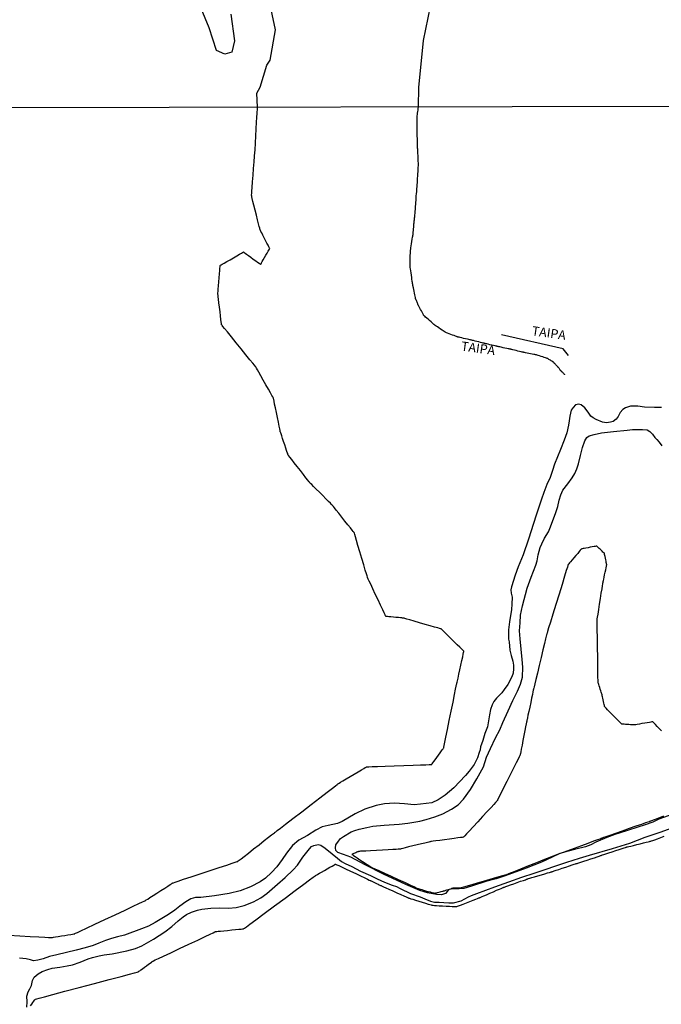
# Model space of a CAD drawing. Extents: x 178322 to 180736, y 1660417 to 1663193.
# Drawn here: x 179072 to 179248, y 1660727 to 1660997 of the extents above; entities that cross this region are included whole.
import ezdxf
from ezdxf.enums import TextEntityAlignment as Align

# ---------------------------------------------------------------- set-up
doc = ezdxf.new("R2010")
doc.units = 0
doc.header["$MEASUREMENT"] = 0
for name, color, linetype in [('T-DIVIS-EXIS', 7, 'Continuous'), ('V-ARROIO', 151, 'Continuous'), ('V-BANHADO', 102, 'Continuous'), ('V-NOME_DOS_LOGRADOUROS', 7, 'Continuous'), ('V-REFERENCIA', 44, 'Continuous'), ('X-LIMITE_1000', 7, 'Continuous')]:
    doc.layers.add(name, color=color, linetype=linetype)

# ---------------------------------------------------------------- blocks, each defined once
blk = doc.blocks.new('872PIIP_img_geo')
at = {"layer": 'V-ARROIO'}
for points in [[(179247.63, 1660890.76), (179246.81, 1660890.76), (179245.66, 1660890.69), (179242.91, 1660890.83), (179241.11, 1660891.05), (179240.11, 1660891.08), (179239.11, 1660891.05), (179237.78, 1660890.62), (179237, 1660890.19), (179236.28, 1660889.37), (179235.74, 1660888.29), (179235.17, 1660887.54), (179234.42, 1660886.93), (179233.63, 1660886.68), (179232.55, 1660886.54), (179231.44, 1660886.72), (179229.74, 1660887.4), (179228.88, 1660887.86), (179228.27, 1660888.4), (179227.55, 1660889.44), (179226.66, 1660890.62), (179225.62, 1660891.48), (179225.01, 1660891.62), (179224.08, 1660891.41), (179223.4, 1660890.76), (179222.9, 1660889.97), (179222.54, 1660888.4), (179222.32, 1660887.07), (179222.15, 1660885.93), (179221.68, 1660883.84), (179220.96, 1660881.76), (179219.99, 1660879.22), (179218.34, 1660875.2), (179217.81, 1660873.48), (179217.16, 1660871.58), (179216.27, 1660869.69), (179215.4, 1660867.49), (179214.75, 1660865.62), (179213.36, 1660861.29), (179212.57, 1660858.97), (179211.21, 1660854.75), (179209.77, 1660850.42), (179208.38, 1660847.13), (179207.55, 1660844.84), (179206.55, 1660841.7), (179206.4, 1660840.88), (179206.51, 1660839.92), (179206.76, 1660838.81), (179206.66, 1660836.94), (179206.62, 1660835.51), (179206.01, 1660832.13), (179205.76, 1660829.87), (179205.76, 1660828.83), (179205.79, 1660827.33), (179205.9, 1660826.58), (179206.12, 1660824.38), (179206.51, 1660822.84), (179206.98, 1660821.34), (179207.12, 1660820.26), (179207.16, 1660819.26), (179207.05, 1660818.08), (179206.65, 1660817.04), (179205.61, 1660814.98), (179204.61, 1660813.55), (179203.93, 1660812.66), (179202.46, 1660811.19), (179201.74, 1660810.29), (179201.31, 1660809.36), (179200.85, 1660808.11), (179200.53, 1660806.68), (179199.98, 1660803.33), (179199.27, 1660801.51), (179198.73, 1660799.64), (179198.15, 1660797.89), (179197.98, 1660797.1), (179197.76, 1660796.32), (179197.33, 1660794.9), (179196.4, 1660793.11), (179195.04, 1660791.22), (179193.96, 1660790.07), (179190.84, 1660786.7), (179188.48, 1660784.7), (179186.51, 1660783.44), (179184.81, 1660782.62), (179181.73, 1660782.19), (179179.98, 1660782.04), (179177.36, 1660782.29), (179174.59, 1660782.47), (179171.9, 1660782.29), (179169.54, 1660781.86), (179166.49, 1660780.89), (179163.84, 1660779.53), (179160.32, 1660777.48), (179158.96, 1660776.91), (179156.41, 1660776.41), (179154.8, 1660776.05), (179153.12, 1660775.12), (179150.79, 1660773.65), (179148.46, 1660772.36), (179146.71, 1660770.9), (179145.08, 1660768.8), (179143.86, 1660767.04), (179142.39, 1660765.07), (179141, 1660763.53), (179139.31, 1660762), (179137.84, 1660760.96), (179135.25, 1660759.59), (179132.39, 1660758.52), (179129.38, 1660757.76), (179125.37, 1660757.12), (179121.63, 1660756.73), (179120.2, 1660756.65), (179118.93, 1660756.29), (179117.57, 1660755.47), (179115.89, 1660754.29), (179114.49, 1660753.18), (179112.84, 1660752.07), (179109.17, 1660749.83), (179107.31, 1660748.86), (179105.45, 1660748.08), (179100.76, 1660746.36), (179098.86, 1660745.93), (179097.17, 1660745.43), (179095.56, 1660744.89), (179093.77, 1660744.21), (179092.2, 1660743.6), (179090.03, 1660742.89), (179087.56, 1660742.31), (179084.94, 1660741.6), (179082.22, 1660741.02), (179080.29, 1660740.52), (179078.57, 1660739.91), (179077.03, 1660739.56), (179075.88, 1660739.38), (179075.02, 1660739.63), (179073.84, 1660739.95), (179072.06, 1660740.06)], [(179250.68, 1660779.45), (179246.86, 1660778.08), (179245.2, 1660777.25), (179243.15, 1660776.52), (179238.57, 1660775.1), (179236.04, 1660774.28), (179234.87, 1660773.89), (179232.63, 1660773.11), (179229.65, 1660771.79), (179228.24, 1660771.11), (179226.8, 1660770.52), (179223.78, 1660769.84), (179222.07, 1660769.35), (179219.83, 1660768.72), (179217.69, 1660767.69), (179214.76, 1660766.38), (179210.56, 1660764.69), (179204.85, 1660762.58), (179202.42, 1660761.82), (179199.55, 1660761.04), (179195.6, 1660759.78), (179193.59, 1660759.17), (179192.26, 1660759.06), (179190.33, 1660759.03), (179189.58, 1660758.88), (179189.11, 1660758.45), (179188.54, 1660757.81), (179187.46, 1660757.41), (179186.1, 1660757.49), (179183.6, 1660757.99), (179181.52, 1660758.56), (179177.67, 1660760.28), (179171.61, 1660763.1), (179166.56, 1660765.61), (179162.66, 1660767.72), (179160.62, 1660768.44), (179159.11, 1660768.98), (179158.54, 1660769.58), (179158.43, 1660770.3), (179158.58, 1660771.12), (179159.26, 1660772.05), (179159.87, 1660772.81), (179160.69, 1660773.41), (179162.77, 1660774.61), (179163.77, 1660775.04), (179164.95, 1660775.4), (179167.03, 1660775.86), (179168.64, 1660776.19), (179171.8, 1660776.48), (179175.84, 1660776.73), (179178.24, 1660777.01), (179181.48, 1660777.56), (179183.24, 1660778.02), (179185.6, 1660778.74), (179187.79, 1660779.56), (179190.22, 1660780.85), (179191.98, 1660782.03), (179193.42, 1660783.55), (179195.39, 1660786.27), (179197.07, 1660789.13), (179198.9, 1660792.46), (179199.79, 1660795.07), (179200.8, 1660797.43), (179202.2, 1660800.36), (179203.35, 1660802.51), (179204.24, 1660804.55), (179205.64, 1660807.73), (179206.94, 1660810.55), (179208.19, 1660813.17), (179209.02, 1660815.03), (179209.55, 1660817), (179209.66, 1660819.68), (179209.52, 1660821.83), (179209.2, 1660824.63), (179208.91, 1660827.43), (179208.77, 1660829.65), (179208.95, 1660831.78), (179209.05, 1660833.93), (179209.55, 1660836.5), (179210.85, 1660841.32), (179211.96, 1660844.29), (179213.21, 1660847.56), (179213.61, 1660848.78), (179213.89, 1660850.46), (179214.43, 1660852.43), (179214.86, 1660853.43), (179215.61, 1660854.98), (179216.69, 1660856.7), (179217.23, 1660858.1), (179218.69, 1660862), (179219.27, 1660863.65), (179219.66, 1660865.36), (179220.09, 1660866.8), (179220.66, 1660868.09), (179222.02, 1660869.8), (179223.18, 1660871.51), (179223.89, 1660872.65), (179224.47, 1660873.98), (179224.9, 1660875.34), (179225.47, 1660877.56), (179226.01, 1660879.78), (179226.65, 1660881.57), (179227.15, 1660882.5), (179227.8, 1660883), (179229.16, 1660883.36), (179231.21, 1660883.8), (179234.51, 1660884.16), (179238.18, 1660884.55), (179239.68, 1660884.7), (179242.37, 1660884.7), (179243.66, 1660884.59), (179244.41, 1660884.2), (179245.13, 1660883.45), (179245.81, 1660882.55), (179246.35, 1660882.01), (179246.99, 1660881.23), (179247.71, 1660880.22)], [(179074.03, 1660726.65), (179074.13, 1660728.16), (179074.03, 1660729.71), (179074.39, 1660730.86), (179074.92, 1660731.74), (179075.37, 1660732.6), (179075.63, 1660734.01), (179076.06, 1660734.89), (179077.14, 1660735.8), (179078.24, 1660736.42), (179079.79, 1660736.97), (179080.97, 1660737.35), (179083.12, 1660737.66), (179085.12, 1660737.97), (179086.57, 1660738.24), (179088.62, 1660738.95), (179090.82, 1660739.88), (179091.99, 1660740.27), (179093.81, 1660740.69), (179095.24, 1660740.96), (179097.36, 1660741.32), (179101.37, 1660742.08), (179103.78, 1660742.73), (179105.5, 1660743.49), (179108.69, 1660745.27), (179111.77, 1660747.32), (179113.71, 1660748.75), (179115.42, 1660750.34), (179116.78, 1660751.44), (179117.73, 1660752.06), (179119.12, 1660752.7), (179120.74, 1660753.2), (179121.88, 1660753.52), (179124.34, 1660753.76), (179126.87, 1660753.83), (179129.22, 1660753.74), (179131.33, 1660753.93), (179133.5, 1660754.5), (179136.01, 1660755.48), (179138.07, 1660756.61), (179139.72, 1660757.8), (179142.64, 1660760.29), (179144.67, 1660762.13), (179146.9, 1660764.23), (179148.05, 1660765.57), (179149.55, 1660767.72), (179151.35, 1660770.01), (179151.87, 1660770.61), (179152.52, 1660770.94), (179153.71, 1660771.16), (179154.45, 1660771.02), (179155.62, 1660770.2), (179157.56, 1660768.6), (179159.03, 1660767.43), (179160.13, 1660766.53), (179161.09, 1660766), (179162.95, 1660765.12), (179165.27, 1660763.92), (179167.99, 1660762.7), (179169.82, 1660761.75), (179171.83, 1660760.89), (179173.95, 1660760.1), (179175.15, 1660759.67), (179176.15, 1660759.17), (179178.98, 1660757.75), (179181.59, 1660756.84), (179182.86, 1660756.34), (179184.39, 1660755.65), (179185.54, 1660755.41), (179186.8, 1660755.38), (179188.12, 1660755.36), (179189.46, 1660755.27), (179190.75, 1660755.22), (179192.85, 1660755.79), (179194.83, 1660756.84), (179195.65, 1660757.21), (179197.14, 1660757.78), (179201.99, 1660759.59), (179205.82, 1660760.98), (179209.41, 1660762.23), (179212.75, 1660763.3), (179221.68, 1660766.31), (179225.21, 1660767.46), (179227.88, 1660768.26), (179234.23, 1660770.07), (179238.93, 1660771.58), (179243.13, 1660773.15), (179247.53, 1660774.68), (179252.21, 1660776.34)]]:
    blk.add_lwpolyline(points, dxfattribs=at)
at = {"layer": 'V-BANHADO'}
for points in [[(179129.86, 1660998.35), (179130.87, 1660991.06), (179130.13, 1660987.95), (179128.2, 1660987.38), (179125.88, 1660988.4), (179123.93, 1660994.56), (179120.15, 1661003.7)], [(179069.18, 1660746.4), (179072.17, 1660746.22), (179075, 1660746.04), (179077.36, 1660745.9), (179079, 1660745.8), (179080, 1660745.74), (179080.52, 1660745.71), (179080.73, 1660745.7), (179080.77, 1660745.7), (179080.8, 1660745.7), (179080.88, 1660745.71), (179081.05, 1660745.74), (179081.37, 1660745.79), (179081.88, 1660745.88), (179082.62, 1660746.01), (179083.5, 1660746.16), (179084.43, 1660746.31), (179085.31, 1660746.47), (179086.05, 1660746.59), (179086.56, 1660746.68), (179086.89, 1660746.74), (179087.06, 1660746.77), (179087.14, 1660746.78), (179087.16, 1660746.79), (179087.21, 1660746.81), (179087.4, 1660746.9), (179087.9, 1660747.13), (179088.86, 1660747.58), (179090.42, 1660748.31), (179092.66, 1660749.36), (179095.36, 1660750.63), (179098.22, 1660751.97), (179100.92, 1660753.24), (179103.16, 1660754.29), (179104.73, 1660755.03), (179105.68, 1660755.47), (179106.18, 1660755.71), (179106.38, 1660755.8), (179106.42, 1660755.83), (179106.45, 1660755.84), (179106.53, 1660755.89), (179106.73, 1660756.02), (179107.11, 1660756.26), (179107.71, 1660756.65), (179108.57, 1660757.21), (179109.61, 1660757.88), (179110.71, 1660758.59), (179111.75, 1660759.26), (179112.61, 1660759.82), (179113.22, 1660760.21), (179113.59, 1660760.45), (179113.79, 1660760.58), (179113.88, 1660760.63), (179113.9, 1660760.65), (179113.95, 1660760.67), (179114.13, 1660760.73), (179114.59, 1660760.88), (179115.48, 1660761.18), (179116.92, 1660761.66), (179119, 1660762.34), (179121.5, 1660763.17), (179124.15, 1660764.05), (179126.65, 1660764.88), (179128.73, 1660765.57), (179130.18, 1660766.05), (179131.06, 1660766.34), (179131.53, 1660766.5), (179131.71, 1660766.56), (179131.75, 1660766.58), (179131.78, 1660766.6), (179131.89, 1660766.68), (179132.15, 1660766.89), (179132.66, 1660767.29), (179133.48, 1660767.93), (179134.66, 1660768.85), (179136.07, 1660769.96), (179137.57, 1660771.13), (179138.98, 1660772.24), (179140.16, 1660773.16), (179140.99, 1660773.81), (179141.49, 1660774.2), (179141.76, 1660774.41), (179141.86, 1660774.5), (179141.89, 1660774.52), (179141.93, 1660774.55), (179142.1, 1660774.69), (179142.55, 1660775.03), (179143.4, 1660775.69), (179144.8, 1660776.76), (179146.81, 1660778.31), (179149.23, 1660780.16), (179151.78, 1660782.13), (179154.2, 1660783.98), (179156.21, 1660785.53), (179157.61, 1660786.61), (179158.47, 1660787.26), (179158.91, 1660787.61), (179159.09, 1660787.74), (179159.13, 1660787.77), (179159.15, 1660787.79), (179159.24, 1660787.84), (179159.44, 1660787.97), (179159.83, 1660788.2), (179160.46, 1660788.58), (179161.36, 1660789.12), (179162.44, 1660789.76), (179163.59, 1660790.45), (179164.67, 1660791.1), (179165.57, 1660791.63), (179166.2, 1660792.01), (179166.59, 1660792.25), (179166.8, 1660792.37), (179166.89, 1660792.42), (179166.91, 1660792.43), (179166.96, 1660792.44), (179167.14, 1660792.45), (179167.6, 1660792.47), (179168.49, 1660792.5), (179169.93, 1660792.55), (179172.01, 1660792.62), (179174.51, 1660792.71), (179177.16, 1660792.8), (179179.66, 1660792.89), (179181.74, 1660792.96), (179183.19, 1660793.02), (179184.07, 1660793.05), (179184.54, 1660793.07), (179184.72, 1660793.08), (179184.76, 1660793.09), (179184.77, 1660793.1), (179184.82, 1660793.15), (179184.91, 1660793.27), (179185.07, 1660793.5), (179185.34, 1660793.86), (179185.71, 1660794.38), (179186.16, 1660795), (179186.64, 1660795.66), (179187.09, 1660796.28), (179187.47, 1660796.8), (179187.73, 1660797.16), (179187.9, 1660797.39), (179187.99, 1660797.52), (179188.02, 1660797.57), (179188.04, 1660797.6), (179188.05, 1660797.64), (179188.08, 1660797.82), (179188.18, 1660798.27), (179188.36, 1660799.14), (179188.65, 1660800.57), (179189.06, 1660802.62), (179189.56, 1660805.09), (179190.1, 1660807.69), (179190.6, 1660810.16), (179191.02, 1660812.21), (179191.31, 1660813.64), (179191.49, 1660814.51), (179191.58, 1660814.97), (179191.62, 1660815.15), (179191.63, 1660815.19), (179191.63, 1660815.22), (179191.65, 1660815.32), (179191.7, 1660815.56), (179191.8, 1660816), (179191.96, 1660816.72), (179192.18, 1660817.75), (179192.45, 1660818.98), (179192.74, 1660820.28), (179193.01, 1660821.52), (179193.23, 1660822.54), (179193.39, 1660823.26), (179193.49, 1660823.71), (179193.54, 1660823.94), (179193.56, 1660824.04), (179193.56, 1660824.07), (179193.54, 1660824.09), (179193.47, 1660824.16), (179193.31, 1660824.32), (179193, 1660824.63), (179192.49, 1660825.12), (179191.77, 1660825.82), (179190.91, 1660826.66), (179189.99, 1660827.56), (179189.13, 1660828.4), (179188.41, 1660829.11), (179187.9, 1660829.6), (179187.59, 1660829.9), (179187.43, 1660830.06), (179187.35, 1660830.13), (179187.33, 1660830.15), (179187.3, 1660830.16), (179187.19, 1660830.19), (179186.91, 1660830.27), (179186.4, 1660830.42), (179185.57, 1660830.66), (179184.38, 1660831), (179182.94, 1660831.41), (179181.43, 1660831.85), (179180, 1660832.26), (179178.8, 1660832.61), (179177.97, 1660832.85), (179177.46, 1660832.99), (179177.19, 1660833.07), (179177.08, 1660833.1), (179177.04, 1660833.11), (179177.02, 1660833.11), (179176.96, 1660833.12), (179176.82, 1660833.13), (179176.58, 1660833.15), (179176.19, 1660833.19), (179175.64, 1660833.25), (179174.97, 1660833.31), (179174.28, 1660833.38), (179173.62, 1660833.45), (179173.06, 1660833.5), (179172.68, 1660833.54), (179172.43, 1660833.56), (179172.3, 1660833.58), (179172.24, 1660833.59), (179172.22, 1660833.6), (179172.2, 1660833.62), (179172.14, 1660833.73), (179172.01, 1660834.01), (179171.76, 1660834.53), (179171.36, 1660835.39), (179170.78, 1660836.62), (179170.08, 1660838.1), (179169.35, 1660839.66), (179168.65, 1660841.13), (179168.08, 1660842.36), (179167.67, 1660843.22), (179167.42, 1660843.75), (179167.29, 1660844.03), (179167.24, 1660844.14), (179167.23, 1660844.18), (179167.22, 1660844.21), (179167.18, 1660844.34), (179167.08, 1660844.66), (179166.9, 1660845.27), (179166.6, 1660846.27), (179166.17, 1660847.7), (179165.66, 1660849.42), (179165.12, 1660851.23), (179164.61, 1660852.95), (179164.18, 1660854.38), (179163.89, 1660855.38), (179163.71, 1660855.99), (179163.61, 1660856.32), (179163.57, 1660856.45), (179163.56, 1660856.48), (179163.54, 1660856.51), (179163.47, 1660856.59), (179163.32, 1660856.79), (179163.02, 1660857.16), (179162.54, 1660857.77), (179161.85, 1660858.63), (179161.03, 1660859.67), (179160.16, 1660860.77), (179159.34, 1660861.81), (179158.65, 1660862.68), (179158.17, 1660863.28), (179157.88, 1660863.66), (179157.72, 1660863.85), (179157.65, 1660863.94), (179157.63, 1660863.96), (179157.61, 1660863.98), (179157.54, 1660864.05), (179157.38, 1660864.22), (179157.06, 1660864.53), (179156.56, 1660865.03), (179155.84, 1660865.75), (179154.97, 1660866.62), (179154.05, 1660867.53), (179153.19, 1660868.4), (179152.46, 1660869.12), (179151.96, 1660869.62), (179151.65, 1660869.94), (179151.48, 1660870.1), (179151.41, 1660870.17), (179151.39, 1660870.2), (179151.37, 1660870.22), (179151.31, 1660870.3), (179151.15, 1660870.5), (179150.85, 1660870.88), (179150.37, 1660871.5), (179149.69, 1660872.39), (179148.86, 1660873.45), (179148, 1660874.57), (179147.17, 1660875.63), (179146.49, 1660876.52), (179146.01, 1660877.14), (179145.72, 1660877.52), (179145.56, 1660877.72), (179145.5, 1660877.81), (179145.48, 1660877.84), (179145.47, 1660877.86), (179145.44, 1660877.93), (179145.38, 1660878.1), (179145.27, 1660878.42), (179145.1, 1660878.92), (179144.86, 1660879.64), (179144.57, 1660880.5), (179144.27, 1660881.4), (179143.98, 1660882.27), (179143.74, 1660882.98), (179143.57, 1660883.49), (179143.47, 1660883.8), (179143.41, 1660883.97), (179143.38, 1660884.05), (179143.38, 1660884.07), (179143.37, 1660884.1), (179143.35, 1660884.21), (179143.3, 1660884.45), (179143.2, 1660884.91), (179143.05, 1660885.65), (179142.83, 1660886.71), (179142.57, 1660887.99), (179142.29, 1660889.34), (179142.03, 1660890.62), (179141.81, 1660891.68), (179141.66, 1660892.43), (179141.57, 1660892.88), (179141.52, 1660893.13), (179141.5, 1660893.23), (179141.49, 1660893.26), (179141.48, 1660893.29), (179141.42, 1660893.39), (179141.3, 1660893.61), (179141.05, 1660894.04), (179140.66, 1660894.73), (179140.1, 1660895.72), (179139.43, 1660896.92), (179138.72, 1660898.17), (179138.05, 1660899.37), (179137.49, 1660900.36), (179137.1, 1660901.05), (179136.86, 1660901.48), (179136.73, 1660901.71), (179136.68, 1660901.8), (179136.66, 1660901.83), (179136.64, 1660901.86), (179136.54, 1660901.98), (179136.29, 1660902.28), (179135.83, 1660902.86), (179135.07, 1660903.79), (179133.98, 1660905.13), (179132.68, 1660906.74), (179131.3, 1660908.44), (179129.99, 1660910.05), (179128.9, 1660911.39), (179128.14, 1660912.33), (179127.68, 1660912.9), (179127.44, 1660913.2), (179127.34, 1660913.32), (179127.32, 1660913.36), (179127.31, 1660913.38), (179127.3, 1660913.48), (179127.27, 1660913.7), (179127.22, 1660914.12), (179127.14, 1660914.8), (179127.02, 1660915.77), (179126.88, 1660916.94), (179126.73, 1660918.18), (179126.59, 1660919.35), (179126.48, 1660920.32), (179126.4, 1660921), (179126.35, 1660921.42), (179126.32, 1660921.65), (179126.31, 1660921.74), (179126.31, 1660921.77), (179126.31, 1660921.8), (179126.31, 1660921.89), (179126.33, 1660922.1), (179126.36, 1660922.49), (179126.41, 1660923.12), (179126.48, 1660924.02), (179126.56, 1660925.1), (179126.66, 1660926.24), (179126.74, 1660927.32), (179126.82, 1660928.21), (179126.87, 1660928.84), (179126.9, 1660929.23), (179126.92, 1660929.44), (179126.93, 1660929.53), (179126.94, 1660929.56), (179126.96, 1660929.57), (179127.03, 1660929.62), (179127.19, 1660929.72), (179127.51, 1660929.9), (179128.03, 1660930.21), (179128.76, 1660930.64), (179129.65, 1660931.16), (179130.58, 1660931.7), (179131.47, 1660932.22), (179132.2, 1660932.66), (179132.72, 1660932.96), (179133.04, 1660933.14), (179133.21, 1660933.24), (179133.29, 1660933.28), (179133.31, 1660933.29), (179133.33, 1660933.28), (179133.39, 1660933.24), (179133.52, 1660933.15), (179133.75, 1660932.98), (179134.13, 1660932.7), (179134.67, 1660932.31), (179135.31, 1660931.83), (179135.99, 1660931.34), (179136.64, 1660930.86), (179137.17, 1660930.47), (179137.55, 1660930.19), (179137.79, 1660930.02), (179137.91, 1660929.93), (179137.97, 1660929.9), (179137.99, 1660929.9), (179138, 1660929.91), (179138.03, 1660929.96), (179138.1, 1660930.07), (179138.23, 1660930.29), (179138.43, 1660930.64), (179138.71, 1660931.14), (179139.05, 1660931.74), (179139.42, 1660932.37), (179139.76, 1660932.96), (179140.04, 1660933.46), (179140.24, 1660933.81), (179140.37, 1660934.03), (179140.44, 1660934.15), (179140.46, 1660934.21), (179140.47, 1660934.23), (179140.46, 1660934.26), (179140.43, 1660934.32), (179140.36, 1660934.46), (179140.23, 1660934.72), (179140.02, 1660935.13), (179139.71, 1660935.72), (179139.35, 1660936.43), (179138.96, 1660937.17), (179138.6, 1660937.88), (179138.29, 1660938.47), (179138.08, 1660938.89), (179137.95, 1660939.15), (179137.88, 1660939.29), (179137.85, 1660939.35), (179137.84, 1660939.38), (179137.83, 1660939.41), (179137.8, 1660939.51), (179137.74, 1660939.76), (179137.62, 1660940.22), (179137.43, 1660940.98), (179137.16, 1660942.06), (179136.84, 1660943.36), (179136.49, 1660944.73), (179136.17, 1660946.03), (179135.9, 1660947.12), (179135.71, 1660947.87), (179135.6, 1660948.34), (179135.54, 1660948.59), (179135.51, 1660948.69), (179135.51, 1660948.72), (179135.51, 1660948.76), (179135.52, 1660948.9), (179135.54, 1660949.23), (179135.59, 1660949.88), (179135.67, 1660950.93), (179135.79, 1660952.43), (179135.93, 1660954.24), (179136.08, 1660956.14), (179136.22, 1660957.95), (179136.34, 1660959.46), (179136.42, 1660960.51), (179136.47, 1660961.15), (179136.5, 1660961.49), (179136.51, 1660961.63), (179136.51, 1660961.66), (179136.51, 1660961.69), (179136.52, 1660961.77), (179136.53, 1660961.95), (179136.54, 1660962.28), (179136.57, 1660962.82), (179136.6, 1660963.59), (179136.65, 1660964.52), (179136.69, 1660965.49), (179136.74, 1660966.42), (179136.78, 1660967.19), (179136.8, 1660967.73), (179136.82, 1660968.06), (179136.83, 1660968.25), (179136.83, 1660968.33), (179136.83, 1660968.35), (179136.83, 1660968.38), (179136.84, 1660968.44), (179136.85, 1660968.56), (179136.86, 1660968.79), (179136.89, 1660969.16), (179136.92, 1660969.68), (179136.96, 1660970.3), (179137.01, 1660970.96), (179137.05, 1660971.59), (179137.09, 1660972.11), (179137.11, 1660972.48), (179137.13, 1660972.72), (179137.14, 1660972.85), (179137.14, 1660972.9), (179137.14, 1660972.9), (179136.93, 1660976.67), (179137.86, 1660978.39), (179139.69, 1660984.38), (179140.55, 1660985.75), (179142.06, 1660994), (179139.42, 1661006.51)], [(179247.56, 1660802.28), (179246.96, 1660802.9), (179246.4, 1660803.49), (179245.93, 1660803.99), (179245.6, 1660804.33), (179245.39, 1660804.55), (179245.28, 1660804.67), (179245.23, 1660804.72), (179245.21, 1660804.73), (179245.19, 1660804.73), (179245.12, 1660804.72), (179244.98, 1660804.7), (179244.72, 1660804.66), (179244.3, 1660804.59), (179243.71, 1660804.49), (179243, 1660804.37), (179242.26, 1660804.25), (179241.55, 1660804.13), (179240.96, 1660804.03), (179240.54, 1660803.96), (179240.28, 1660803.92), (179240.14, 1660803.9), (179240.08, 1660803.89), (179240.05, 1660803.89), (179240.03, 1660803.89), (179239.98, 1660803.89), (179239.89, 1660803.89), (179239.72, 1660803.9), (179239.46, 1660803.92), (179239.09, 1660803.95), (179238.64, 1660803.98), (179238.18, 1660804.01), (179237.74, 1660804.04), (179237.37, 1660804.07), (179237.1, 1660804.09), (179236.94, 1660804.1), (179236.84, 1660804.11), (179236.8, 1660804.12), (179236.78, 1660804.12), (179236.76, 1660804.14), (179236.7, 1660804.19), (179236.57, 1660804.32), (179236.33, 1660804.55), (179235.95, 1660804.94), (179235.4, 1660805.49), (179234.75, 1660806.15), (179234.06, 1660806.84), (179233.41, 1660807.5), (179232.86, 1660808.05), (179232.48, 1660808.44), (179232.24, 1660808.68), (179232.12, 1660808.81), (179232.07, 1660808.87), (179232.05, 1660808.89), (179232.04, 1660808.91), (179232.03, 1660808.95), (179232.01, 1660809.05), (179231.97, 1660809.22), (179231.92, 1660809.49), (179231.84, 1660809.86), (179231.74, 1660810.32), (179231.64, 1660810.79), (179231.54, 1660811.25), (179231.46, 1660811.62), (179231.41, 1660811.89), (179231.37, 1660812.06), (179231.35, 1660812.16), (179231.35, 1660812.21), (179231.34, 1660812.23), (179231.33, 1660812.26), (179231.32, 1660812.3), (179231.29, 1660812.4), (179231.23, 1660812.57), (179231.14, 1660812.84), (179231.02, 1660813.22), (179230.87, 1660813.67), (179230.72, 1660814.15), (179230.57, 1660814.6), (179230.45, 1660814.98), (179230.36, 1660815.25), (179230.31, 1660815.42), (179230.28, 1660815.52), (179230.26, 1660815.57), (179230.26, 1660815.59), (179230.25, 1660815.62), (179230.25, 1660815.7), (179230.25, 1660815.89), (179230.24, 1660816.23), (179230.23, 1660816.78), (179230.23, 1660817.57), (179230.22, 1660818.52), (179230.2, 1660819.52), (179230.19, 1660820.47), (179230.19, 1660821.26), (179230.18, 1660821.81), (179230.18, 1660822.16), (179230.18, 1660822.34), (179230.17, 1660822.43), (179230.17, 1660822.45), (179230.17, 1660822.49), (179230.17, 1660822.59), (179230.16, 1660822.86), (179230.15, 1660823.36), (179230.14, 1660824.16), (179230.11, 1660825.32), (179230.08, 1660826.71), (179230.06, 1660828.18), (179230.03, 1660829.57), (179230.01, 1660830.73), (179229.99, 1660831.54), (179229.98, 1660832.04), (179229.98, 1660832.3), (179229.98, 1660832.41), (179229.98, 1660832.44), (179229.98, 1660832.48), (179230, 1660832.59), (179230.04, 1660832.87), (179230.12, 1660833.39), (179230.25, 1660834.23), (179230.44, 1660835.44), (179230.67, 1660836.9), (179230.91, 1660838.44), (179231.14, 1660839.9), (179231.33, 1660841.11), (179231.46, 1660841.96), (179231.55, 1660842.48), (179231.59, 1660842.76), (179231.61, 1660842.87), (179231.62, 1660842.9), (179231.62, 1660842.93), (179231.63, 1660842.99), (179231.66, 1660843.12), (179231.71, 1660843.37), (179231.79, 1660843.75), (179231.91, 1660844.31), (179232.05, 1660844.97), (179232.19, 1660845.67), (179232.33, 1660846.34), (179232.45, 1660846.9), (179232.53, 1660847.29), (179232.59, 1660847.54), (179232.62, 1660847.68), (179232.63, 1660847.73), (179232.64, 1660847.75), (179232.62, 1660847.79), (179232.61, 1660847.79), (179232.6, 1660847.83), (179232.59, 1660847.92), (179232.55, 1660848.08), (179232.5, 1660848.33), (179232.43, 1660848.68), (179232.35, 1660849.09), (179232.26, 1660849.52), (179232.17, 1660849.93), (179232.1, 1660850.28), (179232.05, 1660850.52), (179232.02, 1660850.68), (179232, 1660850.76), (179231.99, 1660850.81), (179231.98, 1660850.83), (179231.97, 1660850.85), (179231.94, 1660850.88), (179231.88, 1660850.93), (179231.77, 1660851.03), (179231.6, 1660851.19), (179231.37, 1660851.41), (179231.08, 1660851.67), (179230.79, 1660851.94), (179230.51, 1660852.2), (179230.27, 1660852.42), (179230.1, 1660852.58), (179229.99, 1660852.68), (179229.93, 1660852.74), (179229.9, 1660852.76), (179229.88, 1660852.77), (179229.86, 1660852.77), (179229.8, 1660852.77), (179229.69, 1660852.75), (179229.48, 1660852.71), (179229.14, 1660852.66), (179228.67, 1660852.57), (179228.11, 1660852.48), (179227.51, 1660852.37), (179226.95, 1660852.28), (179226.48, 1660852.2), (179226.15, 1660852.14), (179225.94, 1660852.1), (179225.82, 1660852.08), (179225.77, 1660852.07), (179225.75, 1660852.06), (179225.73, 1660852.05), (179225.68, 1660852), (179225.58, 1660851.88), (179225.39, 1660851.66), (179225.1, 1660851.32), (179224.68, 1660850.83), (179224.17, 1660850.24), (179223.64, 1660849.61), (179223.14, 1660849.02), (179222.72, 1660848.53), (179222.42, 1660848.19), (179222.24, 1660847.97), (179222.14, 1660847.86), (179222.09, 1660847.8), (179222.08, 1660847.78), (179222.06, 1660847.74), (179222, 1660847.54), (179221.85, 1660847.05), (179221.56, 1660846.1), (179221.08, 1660844.56), (179220.4, 1660842.34), (179219.58, 1660839.67), (179218.71, 1660836.85), (179217.89, 1660834.18), (179217.21, 1660831.96), (179216.73, 1660830.42), (179216.44, 1660829.47), (179216.29, 1660828.98), (179216.24, 1660828.79), (179216.22, 1660828.74), (179216.21, 1660828.7), (179216.18, 1660828.55), (179216.08, 1660828.16), (179215.9, 1660827.41), (179215.61, 1660826.2), (179215.19, 1660824.45), (179214.69, 1660822.36), (179214.16, 1660820.14), (179213.66, 1660818.05), (179213.24, 1660816.31), (179212.95, 1660815.09), (179212.77, 1660814.35), (179212.68, 1660813.96), (179212.64, 1660813.8), (179212.63, 1660813.76), (179212.63, 1660813.73), (179212.6, 1660813.63), (179212.55, 1660813.4), (179212.46, 1660812.96), (179212.3, 1660812.26), (179212.09, 1660811.25), (179211.83, 1660810.03), (179211.55, 1660808.75), (179211.29, 1660807.54), (179211.08, 1660806.53), (179210.93, 1660805.82), (179210.83, 1660805.38), (179210.78, 1660805.15), (179210.76, 1660805.05), (179210.76, 1660805.02), (179210.75, 1660804.99), (179210.73, 1660804.89), (179210.68, 1660804.64), (179210.59, 1660804.17), (179210.44, 1660803.41), (179210.23, 1660802.33), (179209.98, 1660801.03), (179209.72, 1660799.65), (179209.47, 1660798.35), (179209.26, 1660797.27), (179209.11, 1660796.51), (179209.02, 1660796.05), (179208.98, 1660795.8), (179208.96, 1660795.7), (179208.95, 1660795.67), (179208.93, 1660795.63), (179208.87, 1660795.5), (179208.7, 1660795.17), (179208.38, 1660794.54), (179207.86, 1660793.51), (179207.12, 1660792.04), (179206.22, 1660790.27), (179205.28, 1660788.41), (179204.38, 1660786.64), (179203.64, 1660785.17), (179203.12, 1660784.15), (179202.8, 1660783.52), (179202.64, 1660783.19), (179202.57, 1660783.06), (179202.55, 1660783.03), (179202.53, 1660783), (179202.43, 1660782.89), (179202.19, 1660782.63), (179201.74, 1660782.14), (179201.01, 1660781.34), (179199.95, 1660780.2), (179198.69, 1660778.83), (179197.35, 1660777.38), (179196.09, 1660776.01), (179195.03, 1660774.87), (179194.3, 1660774.07), (179193.85, 1660773.58), (179193.61, 1660773.33), (179193.52, 1660773.23), (179193.49, 1660773.2), (179193.46, 1660773.19), (179193.36, 1660773.18), (179193.12, 1660773.14), (179192.66, 1660773.08), (179191.92, 1660772.98), (179190.86, 1660772.83), (179189.59, 1660772.66), (179188.25, 1660772.47), (179186.98, 1660772.3), (179185.92, 1660772.16), (179185.18, 1660772.06), (179184.73, 1660771.99), (179184.49, 1660771.96), (179184.38, 1660771.95), (179184.35, 1660771.94), (179184.32, 1660771.93), (179184.23, 1660771.91), (179184.01, 1660771.86), (179183.59, 1660771.75), (179182.92, 1660771.59), (179181.97, 1660771.36), (179180.82, 1660771.07), (179179.61, 1660770.78), (179178.46, 1660770.5), (179177.51, 1660770.26), (179176.84, 1660770.1), (179176.43, 1660770), (179176.21, 1660769.94), (179176.11, 1660769.92), (179176.08, 1660769.92), (179176.05, 1660769.91), (179175.93, 1660769.9), (179175.63, 1660769.89), (179175.07, 1660769.86), (179174.16, 1660769.81), (179172.86, 1660769.73), (179171.29, 1660769.65), (179169.63, 1660769.55), (179168.07, 1660769.47), (179166.76, 1660769.4), (179165.85, 1660769.35), (179165.29, 1660769.32), (179165, 1660769.3), (179164.88, 1660769.29), (179164.84, 1660769.29), (179164.82, 1660769.28), (179164.79, 1660769.27), (179164.73, 1660769.25), (179164.63, 1660769.2), (179164.48, 1660769.14), (179164.27, 1660769.05), (179164.02, 1660768.94), (179163.76, 1660768.83), (179163.51, 1660768.72), (179163.3, 1660768.63), (179163.15, 1660768.57), (179163.05, 1660768.53), (179163, 1660768.5), (179162.98, 1660768.49), (179162.97, 1660768.48), (179162.98, 1660768.47), (179163.03, 1660768.43), (179163.17, 1660768.33), (179163.42, 1660768.16), (179163.84, 1660767.89), (179164.42, 1660767.5), (179165.12, 1660767.03), (179165.87, 1660766.53), (179166.57, 1660766.07), (179167.16, 1660765.68), (179167.57, 1660765.4), (179167.83, 1660765.23), (179167.97, 1660765.14), (179168.03, 1660765.1), (179168.05, 1660765.09), (179168.09, 1660765.07), (179168.23, 1660765), (179168.57, 1660764.84), (179169.23, 1660764.54), (179170.3, 1660764.05), (179171.83, 1660763.35), (179173.68, 1660762.51), (179175.62, 1660761.61), (179177.47, 1660760.77), (179179, 1660760.07), (179180.07, 1660759.58), (179180.73, 1660759.28), (179181.08, 1660759.12), (179181.22, 1660759.06), (179181.25, 1660759.05), (179181.28, 1660759.04), (179181.33, 1660759.02), (179181.45, 1660758.99), (179181.67, 1660758.93), (179182.02, 1660758.83), (179182.51, 1660758.7), (179183.1, 1660758.54), (179183.73, 1660758.37), (179184.32, 1660758.21), (179184.81, 1660758.08), (179185.16, 1660757.98), (179185.38, 1660757.93), (179185.5, 1660757.9), (179185.56, 1660757.88), (179185.58, 1660757.88), (179185.61, 1660757.88), (179185.65, 1660757.89), (179185.72, 1660757.91), (179185.85, 1660757.94), (179186.06, 1660757.99), (179186.35, 1660758.06), (179186.69, 1660758.14), (179187.05, 1660758.23), (179187.39, 1660758.31), (179187.68, 1660758.38), (179187.89, 1660758.43), (179188.02, 1660758.47), (179188.1, 1660758.49), (179188.14, 1660758.5), (179188.16, 1660758.51), (179188.19, 1660758.51), (179188.23, 1660758.53), (179188.3, 1660758.55), (179188.43, 1660758.59), (179188.64, 1660758.66), (179188.93, 1660758.76), (179189.27, 1660758.87), (179189.63, 1660758.99), (179189.97, 1660759.1), (179190.26, 1660759.2), (179190.47, 1660759.27), (179190.6, 1660759.31), (179190.68, 1660759.34), (179190.72, 1660759.35), (179190.74, 1660759.36), (179190.76, 1660759.36), (179190.8, 1660759.36), (179190.85, 1660759.36), (179190.93, 1660759.35), (179191.06, 1660759.35), (179191.24, 1660759.34), (179191.45, 1660759.33), (179191.67, 1660759.31), (179191.88, 1660759.3), (179192.06, 1660759.3), (179192.19, 1660759.29), (179192.28, 1660759.29), (179192.33, 1660759.29), (179192.36, 1660759.29), (179192.38, 1660759.29), (179192.42, 1660759.3), (179192.56, 1660759.33), (179192.9, 1660759.43), (179193.54, 1660759.62), (179194.59, 1660759.92), (179196.11, 1660760.35), (179197.92, 1660760.88), (179199.84, 1660761.43), (179201.66, 1660761.96), (179203.17, 1660762.39), (179204.22, 1660762.7), (179204.87, 1660762.88), (179205.21, 1660762.98), (179205.35, 1660763.02), (179205.38, 1660763.04), (179205.42, 1660763.05), (179205.56, 1660763.1), (179205.89, 1660763.24), (179206.54, 1660763.49), (179207.58, 1660763.91), (179209.09, 1660764.51), (179210.89, 1660765.23), (179212.8, 1660765.99), (179214.61, 1660766.71), (179216.11, 1660767.31), (179217.16, 1660767.73), (179217.8, 1660767.99), (179218.14, 1660768.12), (179218.28, 1660768.18), (179218.31, 1660768.19), (179218.35, 1660768.21), (179218.49, 1660768.26), (179218.83, 1660768.38), (179219.47, 1660768.62), (179220.53, 1660769), (179222.04, 1660769.56), (179223.85, 1660770.22), (179225.77, 1660770.93), (179227.59, 1660771.59), (179229.1, 1660772.15), (179230.15, 1660772.54), (179230.8, 1660772.77), (179231.14, 1660772.9), (179231.28, 1660772.95), (179231.31, 1660772.96), (179231.35, 1660772.98), (179231.49, 1660773.02), (179231.83, 1660773.15), (179232.49, 1660773.37), (179233.55, 1660773.75), (179235.08, 1660774.28), (179236.92, 1660774.93), (179238.86, 1660775.61), (179240.7, 1660776.25), (179242.23, 1660776.79), (179243.3, 1660777.16), (179243.95, 1660777.39), (179244.3, 1660777.51), (179244.44, 1660777.56), (179244.47, 1660777.57), (179244.51, 1660777.59), (179244.65, 1660777.64), (179244.99, 1660777.77), (179245.65, 1660778.01), (179246.71, 1660778.41), (179248.24, 1660778.98)], [(179075.1, 1660727.05), (179075.43, 1660727.52), (179075.74, 1660727.95), (179076, 1660728.32), (179076.19, 1660728.58), (179076.3, 1660728.74), (179076.37, 1660728.83), (179076.4, 1660728.87), (179076.42, 1660728.89), (179076.47, 1660728.9), (179076.75, 1660728.98), (179077.47, 1660729.17), (179078.86, 1660729.54), (179081.15, 1660730.15), (179084.44, 1660731.02), (179088.39, 1660732.07), (179092.57, 1660733.19), (179096.53, 1660734.24), (179099.81, 1660735.11), (179102.1, 1660735.72), (179103.49, 1660736.09), (179104.22, 1660736.28), (179104.5, 1660736.36), (179104.55, 1660736.38), (179104.57, 1660736.39), (179104.62, 1660736.42), (179104.73, 1660736.5), (179104.93, 1660736.65), (179105.25, 1660736.88), (179105.7, 1660737.21), (179106.25, 1660737.61), (179106.82, 1660738.03), (179107.37, 1660738.43), (179107.82, 1660738.76), (179108.14, 1660738.99), (179108.34, 1660739.14), (179108.45, 1660739.22), (179108.5, 1660739.26), (179108.53, 1660739.27), (179108.57, 1660739.29), (179108.74, 1660739.38), (179109.19, 1660739.59), (179110.04, 1660739.99), (179111.43, 1660740.64), (179113.44, 1660741.58), (179115.84, 1660742.72), (179118.39, 1660743.91), (179120.8, 1660745.05), (179122.8, 1660745.99), (179124.19, 1660746.65), (179125.05, 1660747.05), (179125.49, 1660747.26), (179125.67, 1660747.34), (179125.71, 1660747.36), (179125.74, 1660747.36), (179125.83, 1660747.37), (179126.03, 1660747.39), (179126.41, 1660747.43), (179127.03, 1660747.49), (179127.91, 1660747.58), (179128.97, 1660747.68), (179130.08, 1660747.8), (179131.14, 1660747.9), (179132.02, 1660747.99), (179132.64, 1660748.05), (179133.02, 1660748.09), (179133.23, 1660748.11), (179133.31, 1660748.13), (179133.34, 1660748.13), (179133.39, 1660748.16), (179133.58, 1660748.3), (179134.1, 1660748.68), (179135.08, 1660749.4), (179136.68, 1660750.59), (179138.99, 1660752.3), (179141.76, 1660754.36), (179144.7, 1660756.53), (179147.47, 1660758.59), (179149.78, 1660760.3), (179151.39, 1660761.49), (179152.37, 1660762.22), (179152.88, 1660762.6), (179153.08, 1660762.74), (179153.12, 1660762.77), (179153.15, 1660762.79), (179153.21, 1660762.82), (179153.36, 1660762.9), (179153.62, 1660763.06), (179154.05, 1660763.3), (179154.67, 1660763.65), (179155.41, 1660764.07), (179156.18, 1660764.52), (179156.92, 1660764.94), (179157.54, 1660765.29), (179157.97, 1660765.54), (179158.24, 1660765.69), (179158.38, 1660765.77), (179158.45, 1660765.8), (179158.47, 1660765.81), (179158.5, 1660765.8), (179158.61, 1660765.75), (179158.86, 1660765.64), (179159.34, 1660765.41), (179160.12, 1660765.04), (179161.23, 1660764.52), (179162.57, 1660763.88), (179163.98, 1660763.22), (179165.32, 1660762.59), (179166.44, 1660762.06), (179167.22, 1660761.69), (179167.69, 1660761.47), (179167.95, 1660761.35), (179168.05, 1660761.3), (179168.08, 1660761.28), (179168.1, 1660761.27), (179168.14, 1660761.25), (179168.23, 1660761.21), (179168.37, 1660761.14), (179168.6, 1660761.04), (179168.91, 1660760.88), (179169.29, 1660760.7), (179169.7, 1660760.52), (179170.08, 1660760.34), (179170.4, 1660760.19), (179170.62, 1660760.08), (179170.77, 1660760.01), (179170.85, 1660759.97), (179170.89, 1660759.95), (179170.92, 1660759.94), (179170.94, 1660759.93), (179171.03, 1660759.89), (179171.23, 1660759.8), (179171.61, 1660759.63), (179172.22, 1660759.35), (179173.08, 1660758.96), (179174.13, 1660758.49), (179175.23, 1660757.99), (179176.28, 1660757.52), (179177.15, 1660757.13), (179177.76, 1660756.86), (179178.13, 1660756.69), (179178.34, 1660756.6), (179178.42, 1660756.56), (179178.45, 1660756.55), (179178.48, 1660756.54), (179178.56, 1660756.51), (179178.73, 1660756.46), (179179.05, 1660756.36), (179179.57, 1660756.2), (179180.31, 1660755.97), (179181.2, 1660755.69), (179182.14, 1660755.41), (179183.03, 1660755.13), (179183.77, 1660754.9), (179184.29, 1660754.74), (179184.61, 1660754.65), (179184.79, 1660754.59), (179184.87, 1660754.57), (179184.89, 1660754.57), (179184.92, 1660754.56), (179185, 1660754.56), (179185.18, 1660754.55), (179185.51, 1660754.53), (179186.04, 1660754.5), (179186.81, 1660754.45), (179187.72, 1660754.4), (179188.69, 1660754.34), (179189.6, 1660754.29), (179190.37, 1660754.25), (179190.9, 1660754.22), (179191.24, 1660754.2), (179191.42, 1660754.19), (179191.5, 1660754.19), (179191.52, 1660754.19), (179191.55, 1660754.2), (179191.63, 1660754.22), (179191.8, 1660754.29), (179192.12, 1660754.41), (179192.64, 1660754.61), (179193.37, 1660754.9), (179194.25, 1660755.24), (179195.19, 1660755.6), (179196.07, 1660755.94), (179196.81, 1660756.23), (179197.32, 1660756.43), (179197.64, 1660756.56), (179197.82, 1660756.62), (179197.9, 1660756.65), (179197.92, 1660756.66), (179197.95, 1660756.67), (179198.03, 1660756.71), (179198.2, 1660756.78), (179198.53, 1660756.92), (179199.05, 1660757.14), (179199.79, 1660757.46), (179200.68, 1660757.85), (179201.63, 1660758.26), (179202.52, 1660758.65), (179203.27, 1660758.97), (179203.79, 1660759.19), (179204.11, 1660759.33), (179204.29, 1660759.41), (179204.37, 1660759.44), (179204.39, 1660759.45), (179204.42, 1660759.46), (179204.5, 1660759.49), (179204.68, 1660759.55), (179205.01, 1660759.67), (179205.54, 1660759.86), (179206.3, 1660760.12), (179207.2, 1660760.45), (179208.17, 1660760.78), (179209.08, 1660761.11), (179209.84, 1660761.38), (179210.37, 1660761.56), (179210.7, 1660761.68), (179210.88, 1660761.74), (179210.96, 1660761.77), (179210.98, 1660761.78), (179211.01, 1660761.79), (179211.09, 1660761.81), (179211.27, 1660761.86), (179211.6, 1660761.96), (179212.13, 1660762.12), (179212.89, 1660762.34), (179213.79, 1660762.61), (179214.76, 1660762.9), (179215.67, 1660763.17), (179216.43, 1660763.39), (179216.96, 1660763.55), (179217.29, 1660763.65), (179217.47, 1660763.7), (179217.55, 1660763.73), (179217.57, 1660763.73), (179217.6, 1660763.74), (179217.68, 1660763.77), (179217.86, 1660763.83), (179218.21, 1660763.94), (179218.76, 1660764.12), (179219.54, 1660764.38), (179220.48, 1660764.69), (179221.48, 1660765.02), (179222.42, 1660765.33), (179223.21, 1660765.59), (179223.76, 1660765.77), (179224.1, 1660765.88), (179224.28, 1660765.95), (179224.37, 1660765.97), (179224.39, 1660765.98), (179224.42, 1660765.99), (179224.5, 1660766.02), (179224.68, 1660766.08), (179225.03, 1660766.19), (179225.57, 1660766.37), (179226.36, 1660766.63), (179227.3, 1660766.94), (179228.3, 1660767.27), (179229.24, 1660767.58), (179230.03, 1660767.84), (179230.58, 1660768.02), (179230.92, 1660768.13), (179231.1, 1660768.2), (179231.19, 1660768.22), (179231.21, 1660768.23), (179231.24, 1660768.24), (179231.32, 1660768.27), (179231.5, 1660768.33), (179231.85, 1660768.44), (179232.4, 1660768.62), (179233.18, 1660768.88), (179234.12, 1660769.19), (179235.12, 1660769.52), (179236.06, 1660769.83), (179236.85, 1660770.09), (179237.4, 1660770.27), (179237.74, 1660770.38), (179237.92, 1660770.45), (179238.01, 1660770.47), (179238.03, 1660770.48), (179238.06, 1660770.49), (179238.14, 1660770.51), (179238.31, 1660770.55), (179238.64, 1660770.63), (179239.17, 1660770.76), (179239.92, 1660770.94), (179240.83, 1660771.16), (179241.78, 1660771.4), (179242.69, 1660771.62), (179243.44, 1660771.8), (179243.97, 1660771.93), (179244.3, 1660772.01), (179244.48, 1660772.06), (179244.56, 1660772.08), (179244.58, 1660772.09), (179244.61, 1660772.09), (179244.69, 1660772.12), (179244.87, 1660772.18), (179245.2, 1660772.3), (179245.73, 1660772.49), (179246.49, 1660772.77), (179247.39, 1660773.09), (179248.36, 1660773.44)]]:
    blk.add_lwpolyline(points, dxfattribs=at)
at = {"layer": 'V-REFERENCIA'}
for points in [[(179181.15, 1660973), (179181.23, 1660978.3), (179182.5, 1660991.09), (179185.08, 1661003.63), (179190.01, 1661015.4), (179196.37, 1661034.6), (179204.72, 1661057.38), (179207.69, 1661060.66), (179216.18, 1661070.76), (179223.4, 1661076.47), (179239.4, 1661083.12), (179254.48, 1661087.81), (179259.69, 1661089.72), (179264.7, 1661092.38), (179269.59, 1661094.68), (179283.06, 1661100.57), (179289.74, 1661102.08)], [(179180.97, 1660960.65), (179180.95, 1660960.97), (179180.94, 1660961.18), (179180.94, 1660961.29), (179180.93, 1660961.35), (179180.93, 1660961.37), (179180.93, 1660961.4), (179180.93, 1660961.45), (179180.92, 1660961.57), (179180.92, 1660961.79), (179180.91, 1660962.13), (179180.89, 1660962.61), (179180.87, 1660963.19), (179180.86, 1660963.8), (179180.84, 1660964.38), (179180.82, 1660964.86), (179180.82, 1660965.21), (179180.81, 1660965.42), (179180.81, 1660965.54), (179180.8, 1660965.6), (179180.8, 1660965.62), (179180.8, 1660965.65), (179180.8, 1660965.7), (179180.8, 1660965.83), (179180.79, 1660966.04), (179180.79, 1660966.39), (179180.78, 1660966.89), (179180.78, 1660967.48), (179180.77, 1660968.11), (179180.77, 1660968.7), (179180.76, 1660969.2), (179180.76, 1660969.55), (179180.76, 1660969.77), (179180.76, 1660969.89), (179180.76, 1660969.95), (179180.76, 1660969.97), (179180.76, 1660970), (179180.76, 1660970.04), (179180.77, 1660970.13), (179180.79, 1660970.28), (179180.82, 1660970.52), (179180.87, 1660970.86), (179180.92, 1660971.27), (179180.97, 1660971.7), (179181.03, 1660972.1), (179181.07, 1660972.45), (179181.1, 1660972.7), (179181.12, 1660972.86), (179181.14, 1660972.95), (179181.14, 1660972.99), (179181.15, 1660973)], [(179178.96, 1660933.63), (179178.96, 1660933.66), (179178.97, 1660933.71), (179178.99, 1660933.84), (179179.02, 1660934.06), (179179.08, 1660934.42), (179179.16, 1660934.92), (179179.25, 1660935.53), (179179.36, 1660936.16), (179179.45, 1660936.77), (179179.54, 1660937.28), (179179.59, 1660937.63), (179179.63, 1660937.86), (179179.65, 1660937.98), (179179.66, 1660938.04), (179179.66, 1660938.06), (179179.66, 1660938.09), (179179.67, 1660938.14), (179179.68, 1660938.24), (179179.69, 1660938.41), (179179.71, 1660938.7), (179179.75, 1660939.1), (179179.79, 1660939.57), (179179.84, 1660940.08), (179179.88, 1660940.55), (179179.92, 1660940.95), (179179.94, 1660941.24), (179179.96, 1660941.42), (179179.97, 1660941.52), (179179.97, 1660941.57), (179179.98, 1660941.59), (179179.98, 1660941.61), (179179.98, 1660941.64), (179179.99, 1660941.69), (179179.99, 1660941.76), (179180.01, 1660941.87), (179180.02, 1660942.01), (179180.04, 1660942.18), (179180.06, 1660942.36), (179180.08, 1660942.53), (179180.1, 1660942.68), (179180.11, 1660942.78), (179180.12, 1660942.86), (179180.13, 1660942.9), (179180.13, 1660942.93), (179180.13, 1660942.95), (179180.13, 1660942.98), (179180.14, 1660943.04), (179180.15, 1660943.17), (179180.17, 1660943.42), (179180.2, 1660943.8), (179180.24, 1660944.36), (179180.29, 1660945.02), (179180.34, 1660945.71), (179180.39, 1660946.38), (179180.44, 1660946.93), (179180.47, 1660947.32), (179180.49, 1660947.56), (179180.5, 1660947.7), (179180.5, 1660947.76), (179180.5, 1660947.78), (179180.5, 1660947.81), (179180.51, 1660947.87), (179180.52, 1660948), (179180.54, 1660948.25), (179180.56, 1660948.63), (179180.61, 1660949.19), (179180.66, 1660949.85), (179180.71, 1660950.54), (179180.76, 1660951.21), (179180.81, 1660951.76), (179180.84, 1660952.15), (179180.86, 1660952.39), (179180.87, 1660952.53), (179180.87, 1660952.59), (179180.87, 1660952.61), (179180.87, 1660952.64), (179180.88, 1660952.7), (179180.88, 1660952.83), (179180.9, 1660953.06), (179180.92, 1660953.44), (179180.95, 1660953.98), (179180.99, 1660954.62), (179181.02, 1660955.29), (179181.06, 1660955.94), (179181.09, 1660956.47), (179181.12, 1660956.85), (179181.13, 1660957.09), (179181.14, 1660957.22), (179181.14, 1660957.28), (179181.14, 1660957.3), (179181.14, 1660957.33), (179181.14, 1660957.38), (179181.13, 1660957.5), (179181.12, 1660957.7), (179181.1, 1660958.03), (179181.08, 1660958.49), (179181.05, 1660959.04), (179181.02, 1660959.63), (179180.99, 1660960.18), (179180.97, 1660960.65)], [(179184.91, 1660913.85), (179184.58, 1660914.14), (179184.2, 1660914.48), (179183.79, 1660914.85), (179183.41, 1660915.19), (179183.08, 1660915.48), (179182.86, 1660915.68), (179182.71, 1660915.81), (179182.63, 1660915.88), (179182.59, 1660915.92), (179182.58, 1660915.94), (179182.56, 1660915.96), (179182.54, 1660915.99), (179182.5, 1660916.08), (179182.42, 1660916.22), (179182.3, 1660916.44), (179182.13, 1660916.76), (179181.93, 1660917.14), (179181.72, 1660917.53), (179181.52, 1660917.91), (179181.35, 1660918.23), (179181.23, 1660918.46), (179181.16, 1660918.6), (179181.12, 1660918.68), (179181.09, 1660918.72), (179181.09, 1660918.74), (179181.08, 1660918.76), (179181.06, 1660918.79), (179181.04, 1660918.85), (179181, 1660918.94), (179180.94, 1660919.08), (179180.86, 1660919.27), (179180.77, 1660919.5), (179180.67, 1660919.74), (179180.58, 1660919.97), (179180.5, 1660920.17), (179180.44, 1660920.31), (179180.41, 1660920.4), (179180.38, 1660920.45), (179180.37, 1660920.49), (179180.37, 1660920.51), (179180.36, 1660920.53), (179180.35, 1660920.58), (179180.33, 1660920.68), (179180.29, 1660920.86), (179180.23, 1660921.14), (179180.15, 1660921.55), (179180.05, 1660922.03), (179179.94, 1660922.54), (179179.84, 1660923.02), (179179.76, 1660923.43), (179179.7, 1660923.72), (179179.67, 1660923.9), (179179.65, 1660924), (179179.64, 1660924.05), (179179.63, 1660924.07), (179179.63, 1660924.09), (179179.63, 1660924.11), (179179.62, 1660924.15), (179179.61, 1660924.2), (179179.6, 1660924.27), (179179.58, 1660924.36), (179179.56, 1660924.47), (179179.54, 1660924.59), (179179.52, 1660924.7), (179179.5, 1660924.8), (179179.49, 1660924.87), (179179.49, 1660924.92), (179179.48, 1660924.95), (179179.48, 1660924.98), (179179.47, 1660925), (179179.47, 1660925.02), (179179.46, 1660925.08), (179179.44, 1660925.2), (179179.41, 1660925.42), (179179.36, 1660925.78), (179179.29, 1660926.28), (179179.21, 1660926.89), (179179.12, 1660927.52), (179179.04, 1660928.13), (179178.97, 1660928.64), (179178.92, 1660928.99), (179178.89, 1660929.22), (179178.88, 1660929.34), (179178.87, 1660929.4), (179178.87, 1660929.42), (179178.87, 1660929.45), (179178.87, 1660929.5), (179178.87, 1660929.62), (179178.87, 1660929.83), (179178.88, 1660930.17), (179178.89, 1660930.65), (179178.9, 1660931.22), (179178.91, 1660931.83), (179178.92, 1660932.4), (179178.93, 1660932.88), (179178.94, 1660933.22), (179178.95, 1660933.43), (179178.95, 1660933.55), (179178.95, 1660933.61), (179178.96, 1660933.63)], [(179206.97, 1660906.51), (179206.69, 1660906.58), (179206.51, 1660906.62), (179206.41, 1660906.64), (179206.37, 1660906.66), (179206.34, 1660906.66), (179206.32, 1660906.67), (179206.27, 1660906.68), (179206.17, 1660906.7), (179205.98, 1660906.73), (179205.69, 1660906.79), (179205.28, 1660906.88), (179204.79, 1660906.98), (179204.28, 1660907.09), (179203.79, 1660907.19), (179203.38, 1660907.28), (179203.09, 1660907.34), (179202.91, 1660907.38), (179202.81, 1660907.4), (179202.76, 1660907.41), (179202.73, 1660907.42), (179202.71, 1660907.42), (179202.66, 1660907.43), (179202.56, 1660907.46), (179202.38, 1660907.5), (179202.09, 1660907.57), (179201.68, 1660907.66), (179201.2, 1660907.77), (179200.69, 1660907.9), (179200.21, 1660908.01), (179199.8, 1660908.11), (179199.52, 1660908.18), (179199.34, 1660908.22), (179199.24, 1660908.24), (179199.19, 1660908.26), (179199.16, 1660908.26), (179199.14, 1660908.27), (179199.09, 1660908.28), (179198.99, 1660908.31), (179198.81, 1660908.35), (179198.52, 1660908.43), (179198.11, 1660908.53), (179197.63, 1660908.65), (179197.12, 1660908.78), (179196.64, 1660908.9), (179196.23, 1660909.01), (179195.95, 1660909.08), (179195.77, 1660909.13), (179195.67, 1660909.15), (179195.62, 1660909.17), (179195.59, 1660909.17), (179195.57, 1660909.18), (179195.52, 1660909.19), (179195.41, 1660909.21), (179195.23, 1660909.26), (179194.93, 1660909.32), (179194.52, 1660909.41), (179194.02, 1660909.53), (179193.49, 1660909.64), (179193, 1660909.76), (179192.58, 1660909.85), (179192.29, 1660909.92), (179192.1, 1660909.96), (179192, 1660909.99), (179191.95, 1660910), (179191.92, 1660910.01), (179191.9, 1660910.01), (179191.85, 1660910.03), (179191.75, 1660910.07), (179191.58, 1660910.13), (179191.3, 1660910.23), (179190.91, 1660910.38), (179190.45, 1660910.55), (179189.96, 1660910.74), (179189.5, 1660910.91), (179189.11, 1660911.06), (179188.84, 1660911.16), (179188.66, 1660911.23), (179188.56, 1660911.27), (179188.52, 1660911.29), (179188.5, 1660911.3), (179188.47, 1660911.31), (179188.43, 1660911.34), (179188.34, 1660911.4), (179188.18, 1660911.5), (179187.94, 1660911.67), (179187.59, 1660911.91), (179187.17, 1660912.19), (179186.74, 1660912.5), (179186.32, 1660912.78), (179185.98, 1660913.02), (179185.73, 1660913.19), (179185.57, 1660913.3), (179185.49, 1660913.36), (179185.44, 1660913.39), (179185.43, 1660913.4), (179185.41, 1660913.42), (179185.37, 1660913.45), (179185.28, 1660913.53), (179185.14, 1660913.65), (179184.91, 1660913.85)], [(179222.18, 1660904.98), (179220.72, 1660906.74), (179203.89, 1660910.58)], [(179221.19, 1660899.67), (179221.18, 1660899.67), (179221.16, 1660899.69), (179221.13, 1660899.72), (179221.07, 1660899.77), (179220.99, 1660899.85), (179220.88, 1660899.96), (179220.76, 1660900.08), (179220.63, 1660900.22), (179220.5, 1660900.34), (179220.4, 1660900.45), (179220.32, 1660900.52), (179220.27, 1660900.57), (179220.24, 1660900.61), (179220.22, 1660900.63), (179220.21, 1660900.65), (179220.19, 1660900.66), (179220.17, 1660900.68), (179220.14, 1660900.72), (179220.1, 1660900.78), (179220.03, 1660900.87), (179219.93, 1660900.98), (179219.81, 1660901.13), (179219.7, 1660901.27), (179219.58, 1660901.42), (179219.49, 1660901.54), (179219.42, 1660901.63), (179219.37, 1660901.68), (179219.34, 1660901.72), (179219.32, 1660901.75), (179219.31, 1660901.76), (179219.3, 1660901.78), (179219.28, 1660901.8), (179219.24, 1660901.84), (179219.18, 1660901.91), (179219.09, 1660902), (179218.96, 1660902.14), (179218.81, 1660902.31), (179218.65, 1660902.48), (179218.5, 1660902.65), (179218.38, 1660902.79), (179218.29, 1660902.89), (179218.23, 1660902.95), (179218.19, 1660902.99), (179218.17, 1660903.02), (179218.15, 1660903.03), (179218.14, 1660903.04), (179218.11, 1660903.06), (179218.06, 1660903.1), (179217.97, 1660903.15), (179217.84, 1660903.24), (179217.65, 1660903.36), (179217.43, 1660903.5), (179217.21, 1660903.64), (179216.99, 1660903.78), (179216.8, 1660903.9), (179216.67, 1660903.99), (179216.59, 1660904.05), (179216.54, 1660904.08), (179216.51, 1660904.1), (179216.49, 1660904.11), (179216.47, 1660904.12), (179216.42, 1660904.13), (179216.33, 1660904.16), (179216.17, 1660904.21), (179215.91, 1660904.3), (179215.55, 1660904.41), (179215.11, 1660904.55), (179214.66, 1660904.7), (179214.23, 1660904.84), (179213.86, 1660904.96), (179213.61, 1660905.04), (179213.44, 1660905.09), (179213.35, 1660905.12), (179213.31, 1660905.14), (179213.28, 1660905.14), (179213.26, 1660905.15), (179213.21, 1660905.16), (179213.11, 1660905.17), (179212.94, 1660905.21), (179212.66, 1660905.26), (179212.27, 1660905.34), (179211.8, 1660905.43), (179211.31, 1660905.52), (179210.84, 1660905.61), (179210.45, 1660905.69), (179210.18, 1660905.75), (179210, 1660905.78), (179209.9, 1660905.8), (179209.86, 1660905.81), (179209.83, 1660905.82), (179209.81, 1660905.82), (179209.76, 1660905.83), (179209.66, 1660905.86), (179209.48, 1660905.9), (179209.2, 1660905.97), (179208.81, 1660906.06), (179208.33, 1660906.17), (179207.84, 1660906.3), (179207.36, 1660906.41), (179206.97, 1660906.51)]]:
    blk.add_lwpolyline(points, dxfattribs=at)
at = {"layer": 'X-LIMITE_1000'}
blk.add_line((180734.87, 1660975.84), (178326.73, 1660971.35), dxfattribs=at)
at = {"layer": 'V-NOME_DOS_LOGRADOUROS'}
for p in [(179211.89, 1660909.75), (179192.55, 1660905.58)]:
    blk.add_text('TAIPA', height=2.5, rotation=352, dxfattribs=at).set_placement(p, align=Align.BOTTOM_LEFT)

msp = doc.modelspace()

# ---------------------------------------------------------------- block references
at = {"layer": 'T-DIVIS-EXIS', "linetype": 'Continuous'}
msp.add_blockref('872PIIP_img_geo', (0, 0), dxfattribs=at)

doc.saveas('drawing.dxf')
